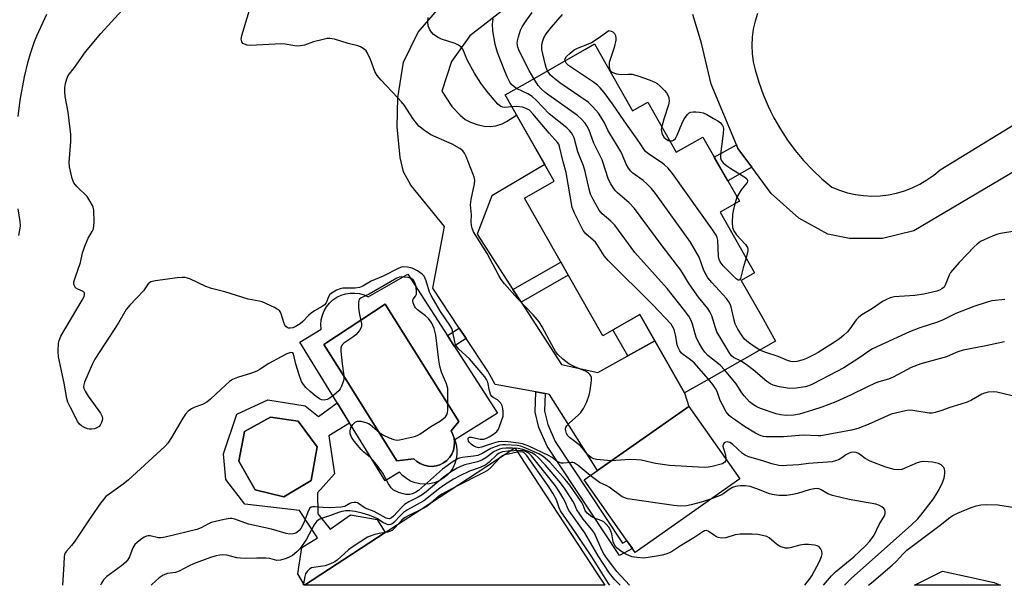
# Model space of a CAD drawing. Units: inches. Extents: x 1243762 to 1249762, y 485456 to 489457.
# Drawn here: x 1244703 to 1244993, y 485457 to 485623 of the extents above; entities that cross this region are included whole.
import ezdxf

# ---------------------------------------------------------------- set-up
doc = ezdxf.new("R2010")
doc.units = ezdxf.units.IN
doc.header["$MEASUREMENT"] = 0
for name, color, linetype in [('BLDG-Footprint', 5, 'Continuous'), ('CULTRL-Pad', 6, 'Continuous'), ('CULTRL-Swimming Pool in Ground', 4, 'Continuous'), ('TRANS-Driveway', 251, 'Continuous'), ('TRANS-Non Street Sidewalk', 7, 'Continuous'), ('TRANS-Road', 130, 'Continuous'), ('Undefined', 1, 'Continuous')]:
    doc.layers.add(name, color=color, linetype=linetype)

msp = doc.modelspace()

# ---------------------------------------------------------------- linework, layer by layer
at = {"layer": 'BLDG-Footprint'}
for points, elevation in [([(1244872.39, 485615.79), (1244883.57, 485596.15), (1244888.03, 485598.7), (1244896.4, 485584.01), (1244904.18, 485588.44), (1244914.95, 485569.54), (1244909.29, 485566.32), (1244919.4, 485548.56), (1244915.45, 485546.31), (1244921.4, 485535.87), (1244925.6, 485528.47), (1244904.62, 485516.52), (1244898.79, 485513.2), (1244890.07, 485528.51), (1244885.67, 485536.24), (1244874.78, 485530.04), (1244851.78, 485570.43), (1244860.55, 485575.42), (1244846.09, 485600.82), (1244852.05, 485604.22), (1244869.49, 485614.14)], 318.72), ([(1244915.05, 485487.94), (1244884.28, 485466.33), (1244869.32, 485487.65), (1244900.09, 485509.25)], 311.2), ([(1244789.11, 485487.47), (1244781.08, 485482.7), (1244772.6, 485484.76), (1244767.79, 485493.12), (1244769.47, 485501.92), (1244777.13, 485506.12), (1244785.23, 485504.91), (1244790.84, 485497.4)], 307.83)]:
    msp.add_lwpolyline(points, close=True, dxfattribs=dict(at, elevation=elevation))
at = {"layer": 'CULTRL-Pad'}
msp.add_lwpolyline([(1244873.02, 485460.24), (1244875.36, 485456.67), (1244787.16, 485456.68), (1244810.86, 485472.18), (1244821.41, 485479.08), (1244848.92, 485497.08), (1244856.08, 485486.14)], close=True, dxfattribs=at)
for points in [[(1244817.45, 485548.11, 0), (1244843.89, 485507.22, 0), (1244831.28, 485499.39, 0), (1244831.71, 485498.03, 0), (1244831.93, 485496.62, 0), (1244831.94, 485495.2, 0), (1244831.73, 485493.79, 0), (1244831.31, 485492.42, 0), (1244830.7, 485491.14, 0), (1244829.9, 485489.96, 0), (1244828.93, 485488.91, 0), (1244827.82, 485488.02, 0), (1244826.58, 485487.31, 0), (1244825.26, 485486.78, 0), (1244823.87, 485486.47, 0), (1244822.45, 485486.36, 0), (1244821.03, 485486.47, 0), (1244819.64, 485486.79, 0), (1244818.31, 485487.31, 0), (1244817.08, 485488.02, 0), (1244815.97, 485488.92, 0), (1244815, 485489.96, 0), (1244810.84, 485487.35, 0), (1244785.74, 485528.16, 0), (1244791.99, 485531.95, 0), (1244791.91, 485533.33, 0), (1244792.04, 485534.71, 0), (1244792.37, 485536.06, 0), (1244792.89, 485537.34, 0), (1244793.59, 485538.53, 0), (1244794.45, 485539.61, 0), (1244795.47, 485540.54, 0), (1244796.61, 485541.32, 0), (1244797.85, 485541.93, 0), (1244799.17, 485542.34, 0), (1244800.54, 485542.56, 0), (1244801.92, 485542.58, 0), (1244803.29, 485542.4, 0), (1244804.62, 485542.01, 0), (1244805.88, 485541.44, 0)], [(1244829.76, 485494.24, 0), (1244830.41, 485495.24, 0), (1244830.88, 485496.34, 0), (1244831.15, 485497.5, 0), (1244831.21, 485498.69, 0), (1244831.07, 485499.88, 0), (1244830.72, 485501.02, 0), (1244830.18, 485502.08, 0), (1244832.51, 485504.77, 0), (1244810.84, 485539.3, 0), (1244804.02, 485534.8, 0), (1244792.84, 485527.42, 0), (1244797.36, 485520.22, 0), (1244814.27, 485493.27, 0), (1244819.28, 485493.88, 0), (1244820.16, 485493.07, 0), (1244821.16, 485492.42, 0), (1244822.26, 485491.95, 0), (1244823.42, 485491.68, 0), (1244824.61, 485491.62, 0), (1244825.79, 485491.77, 0), (1244826.93, 485492.11, 0), (1244828, 485492.65, 0), (1244828.95, 485493.37, 0)]]:
    msp.add_polyline3d(points, close=True, dxfattribs=at)
at = {"layer": 'CULTRL-Swimming Pool in Ground'}
msp.add_lwpolyline([(1244829.76, 485494.24), (1244828.95, 485493.37), (1244828, 485492.65), (1244826.93, 485492.11), (1244825.79, 485491.77), (1244824.61, 485491.62), (1244823.42, 485491.68), (1244822.26, 485491.95), (1244821.16, 485492.42), (1244820.16, 485493.07), (1244819.28, 485493.88), (1244814.27, 485493.27), (1244797.36, 485520.22), (1244792.84, 485527.42), (1244804.02, 485534.8), (1244810.84, 485539.3), (1244832.51, 485504.77), (1244830.18, 485502.08), (1244830.72, 485501.02), (1244831.07, 485499.88), (1244831.21, 485498.69), (1244831.15, 485497.5), (1244830.88, 485496.34), (1244830.41, 485495.24)], close=True, dxfattribs=at)
at = {"layer": 'TRANS-Driveway'}
for points in [[(1244847.07, 485627.01), (1244835.72, 485618.2), (1244830.37, 485610.64), (1244827.49, 485601.9), (1244830.44, 485597.43), (1244832.92, 485594.83), (1244834.34, 485593.63), (1244835.9, 485592.8), (1244837.9, 485592.09), (1244839.96, 485591.62), (1244841.73, 485591.49), (1244843.33, 485591.77), (1244845.22, 485592.33), (1244846.52, 485592.97), (1244849.48, 485594.86), (1244854.04, 485586.85), (1244857.72, 485580.39), (1244842.16, 485571.18), (1244837.87, 485559.86), (1244848.4, 485543.59), (1244850.78, 485539.91), (1244862.65, 485521.58), (1244873.3, 485519.19), (1244882.12, 485524.09), (1244890.07, 485528.51), (1244898.79, 485513.2), (1244900.09, 485509.25), (1244873.22, 485490.39), (1244859.11, 485512.79), (1244857.83, 485513.03), (1244855.11, 485513.53), (1244843.19, 485515.71), (1244840.98, 485519.6), (1244834.62, 485529.24), (1244832.61, 485532.28), (1244824.88, 485544), (1244828.31, 485562.12), (1244818.35, 485574.26), (1244816.18, 485578.23), (1244815.28, 485582.39), (1244814.37, 485591.43), (1244814.56, 485599.95), (1244816.18, 485610.44), (1244820.52, 485619.29), (1244828.12, 485627.97)], [(1245010.07, 485586.83), (1244966.17, 485560.83), (1244957.04, 485558.63), (1244947.27, 485558.63), (1244940.97, 485559.89), (1244932.46, 485564.61), (1244924.27, 485571.85), (1244918.58, 485579.56), (1244914.5, 485585.08), (1244914.06, 485586.15), (1244906.63, 485603.97), (1244903.78, 485615.99), (1244901.26, 485624.49)], [(1244920.3, 485624.78), (1244919.54, 485622.5), (1244919, 485620.15), (1244918.67, 485617.77), (1244918.56, 485615.36), (1244918.67, 485612.95), (1244919, 485610.57), (1244919.55, 485608.22), (1244920.63, 485604.57), (1244921.92, 485600.98), (1244923.41, 485597.47), (1244924.1, 485596.08), (1244925.11, 485594.06), (1244927, 485590.75), (1244929.08, 485587.56), (1244931.35, 485584.49), (1244931.81, 485583.94), (1244933.79, 485581.56), (1244936.4, 485578.78), (1244939.16, 485576.16), (1244942.08, 485573.7), (1244944.34, 485572.79), (1244946.67, 485572.07), (1244949.05, 485571.54), (1244951.47, 485571.22), (1244953.91, 485571.1), (1244956.34, 485571.19), (1244958.77, 485571.47), (1244961.16, 485571.96), (1244963.5, 485572.65), (1244965.77, 485573.53), (1244967.97, 485574.6), (1244970.06, 485575.85), (1244972.05, 485577.26), (1244973.91, 485578.84), (1244998.75, 485594)]]:
    msp.add_lwpolyline(points, dxfattribs=at)
at = {"layer": 'TRANS-Non Street Sidewalk'}
for points in [[(1244918.58, 485579.56), (1244911.52, 485575.57), (1244907.54, 485582.54), (1244914.06, 485586.15), (1244914.5, 485585.08)], [(1244850.78, 485539.91), (1244848.4, 485543.59), (1244862.48, 485551.64), (1244864.65, 485547.83)], [(1244890.07, 485528.51), (1244882.12, 485524.09), (1244877.77, 485531.74), (1244885.67, 485536.24)], [(1244834.62, 485529.24), (1244831.1, 485527), (1244829.12, 485530.07), (1244832.61, 485532.28)], [(1244857.83, 485513.03), (1244857.67, 485507.83), (1244858.6, 485503.92), (1244860.82, 485498.91), (1244880.61, 485469.02), (1244881.9, 485469.71), (1244883.49, 485467.46), (1244879.71, 485465.42), (1244858.4, 485497.59), (1244855.99, 485503.04), (1244854.93, 485507.55), (1244855.11, 485513.53)]]:
    msp.add_lwpolyline(points, close=True, dxfattribs=at)
for points in [[(1244787.28, 485509.46, 0), (1244791.26, 485506.31, 0), (1244796.74, 485510.28, 0), (1244800.37, 485504.37, 0), (1244794.28, 485500.62, 0), (1244795.91, 485489.41, 0), (1244790.95, 485483.81, 0), (1244790.99, 485477.71, 0), (1244794.62, 485473.13, 0), (1244800.67, 485477.39, 0), (1244808.43, 485476.01, 0), (1244810.86, 485472.18, 0), (1244787.16, 485456.68, 0), (1244785.17, 485460.01, 0), (1244786.31, 485467.77, 0), (1244790.93, 485470.62, 0), (1244785.67, 485478.66, 0), (1244769.62, 485480.56, 0), (1244764, 485487.79, 0), (1244763.27, 485495.26, 0), (1244767.21, 485506.95, 0), (1244776.32, 485511.22, 0)], [(1244772.6, 485484.76, 0), (1244781.08, 485482.7, 0), (1244789.11, 485487.47, 0), (1244790.84, 485497.4, 0), (1244785.23, 485504.91, 0), (1244777.13, 485506.12, 0), (1244769.47, 485501.92, 0), (1244767.79, 485493.12, 0)]]:
    msp.add_polyline3d(points, close=True, dxfattribs=at)
at = {"layer": 'TRANS-Road'}
msp.add_lwpolyline([(1244989.83, 485457.53), (1244991.69, 485456.66), (1244966.4, 485456.66), (1244974.63, 485460.77), (1244981.36, 485459.34)], close=True, dxfattribs=at)
at = {"layer": 'Undefined'}
msp.add_line((1244914.24, 485570.77, 322), (1244913.58, 485568.76, 322), dxfattribs=at)
for points, elevation in [([(1244877.26, 485493.23), (1244872.97, 485493.68), (1244872.13, 485493.87), (1244871.42, 485494.19), (1244870.42, 485495.03), (1244868.23, 485497.65), (1244865.03, 485500.09), (1244864.53, 485500.64), (1244864.14, 485501.33), (1244863.89, 485502.06), (1244863.85, 485502.54), (1244863.96, 485503.06), (1244864.21, 485503.54), (1244864.96, 485504.38), (1244867.58, 485506.66), (1244868.37, 485507.48), (1244869.12, 485508.64), (1244870.1, 485510.62), (1244870.77, 485512.51), (1244871.12, 485513.9), (1244871.45, 485516.86), (1244871.43, 485517.71), (1244871.3, 485518.22), (1244871.02, 485518.63), (1244870.64, 485519), (1244869.73, 485519.61), (1244866.57, 485520.86), (1244864.83, 485521.73), (1244863.02, 485523.13), (1244861.57, 485524.51), (1244860.92, 485525.42), (1244859.77, 485527.38), (1244856.99, 485532.69), (1244856.08, 485534.16), (1244854.36, 485536.2), (1244849.7, 485540.98), (1244845.91, 485545.31), (1244844.97, 485546.53), (1244844.23, 485547.74), (1244840.78, 485554.17), (1244836.83, 485560.57), (1244836.36, 485561.6), (1244836.19, 485562.45), (1244836.14, 485563.62), (1244836.22, 485565.56), (1244835.88, 485568.5), (1244836.1, 485570.07), (1244837.12, 485574.64), (1244837.19, 485575.77), (1244837.02, 485576.6), (1244836.73, 485577.43), (1244834.63, 485582.67), (1244834.15, 485583.73), (1244833.68, 485584.43), (1244832.81, 485585.1), (1244830.5, 485586.3), (1244824.3, 485589.06), (1244822.35, 485590.36), (1244820.76, 485591.64), (1244820.02, 485592.49), (1244819, 485593.87), (1244816.53, 485597.66), (1244815.67, 485598.8), (1244814.5, 485600.1), (1244809.61, 485605.2), (1244808.47, 485606.49), (1244807.77, 485607.72), (1244806.47, 485611.24), (1244805.51, 485613.28), (1244805.21, 485613.73), (1244804.67, 485614.28), (1244803.6, 485614.99), (1244802.78, 485615.28), (1244799.94, 485615.91), (1244795.95, 485617.17), (1244794.58, 485617.4), (1244793.76, 485617.37), (1244792.6, 485617.15), (1244789.72, 485616.38), (1244787.13, 485615.47), (1244785.97, 485615.25), (1244785.1, 485615.17), (1244784.25, 485615.22), (1244781.48, 485615.71), (1244780.34, 485615.8), (1244771.11, 485615.34), (1244770.25, 485615.45), (1244769.44, 485615.69), (1244769, 485615.95), (1244768.66, 485616.42), (1244768.53, 485617.23), (1244768.71, 485618.27), (1244771.86, 485628.68)], 312), ([(1244871.12, 485488.91), (1244867.53, 485491.89), (1244866.39, 485492.63), (1244865.96, 485492.76), (1244865.45, 485492.8), (1244863.28, 485492.58), (1244862.53, 485492.61), (1244862.07, 485492.72), (1244861.41, 485493.06), (1244859.9, 485494.22), (1244858.88, 485494.79), (1244853.03, 485497.52), (1244851.16, 485498.26), (1244850, 485498.48), (1244847.02, 485498.84), (1244844.94, 485498.94), (1244844.09, 485498.8), (1244842.69, 485498.41), (1244839.13, 485497.23), (1244838.3, 485497.12), (1244837.57, 485497.26), (1244836.87, 485497.58), (1244836.2, 485498.08), (1244835.62, 485498.66), (1244835.34, 485499.07), (1244835.2, 485499.62), (1244835.27, 485499.92), (1244835.56, 485500.2), (1244836.21, 485500.25), (1244838.73, 485499.61), (1244839.82, 485499.64), (1244840.63, 485499.89), (1244841.43, 485500.31), (1244842.7, 485501.11), (1244843.61, 485501.84), (1244844.12, 485502.53), (1244844.48, 485503.31), (1244845.47, 485506.38), (1244845.56, 485506.94), (1244845.56, 485507.79), (1244845.46, 485508.63), (1244845.25, 485509.45), (1244844.86, 485510.19), (1244844.28, 485510.83), (1244843.82, 485511.16), (1244842.56, 485511.86), (1244842.17, 485512.19), (1244841.89, 485512.6), (1244841.45, 485513.81), (1244841.01, 485516.42), (1244840.65, 485517.19), (1244840.14, 485517.91), (1244835.64, 485523.21), (1244832.53, 485526.09), (1244831.8, 485526.95), (1244831.54, 485527.44), (1244831.28, 485528.24), (1244830.75, 485531.11), (1244830.39, 485532.19), (1244829.82, 485533.16), (1244827.1, 485537.13), (1244824.34, 485541.82), (1244823.88, 485542.81), (1244822.86, 485546.2), (1244822.29, 485547.53), (1244821.74, 485548.14), (1244820.29, 485549.07), (1244818.73, 485549.84), (1244817.39, 485550.22), (1244816.1, 485550.25), (1244815.59, 485550.17), (1244814.8, 485549.89), (1244810.28, 485547.58), (1244806.75, 485546.07), (1244804.23, 485544.64), (1244803.28, 485544.22), (1244802.01, 485544.02), (1244798.38, 485544.03), (1244797.57, 485543.86), (1244796.5, 485543.4), (1244795.23, 485542.66), (1244794.59, 485542.11), (1244794.13, 485541.42), (1244793.46, 485539.71), (1244792.96, 485539.14), (1244792.28, 485538.65), (1244790.03, 485537.34), (1244789.07, 485536.7), (1244788.28, 485535.97), (1244786.67, 485534.17), (1244785.8, 485533.5), (1244784.38, 485532.67), (1244783.65, 485532.38), (1244782.93, 485532.22), (1244782.42, 485532.25), (1244781.98, 485532.44), (1244781.62, 485532.75), (1244781.33, 485533.15), (1244781.01, 485533.94), (1244780.31, 485536.49), (1244780.08, 485536.99), (1244779.76, 485537.41), (1244779.09, 485537.88), (1244778.34, 485538.28), (1244774.64, 485539.95), (1244773.79, 485540.18), (1244770.56, 485540.78), (1244763.75, 485542.95), (1244759.77, 485543.87), (1244758.16, 485544.53), (1244753.38, 485546.72), (1244752.03, 485547.15), (1244751.18, 485547.18), (1244749.74, 485547.04), (1244743.35, 485546.2), (1244741.99, 485545.87), (1244741.55, 485545.61), (1244741.2, 485545.26), (1244739.77, 485543.22), (1244735.77, 485539.04), (1244734.69, 485537.69), (1244732.48, 485533.85), (1244725.47, 485523.16), (1244724.7, 485521.57), (1244722.46, 485516.39), (1244722.23, 485515.57), (1244722.2, 485515.02), (1244722.29, 485514.49), (1244722.61, 485513.71), (1244723.57, 485512.24), (1244727.15, 485507.22), (1244727.67, 485506.27), (1244727.77, 485505.6), (1244727.68, 485505.06), (1244727.5, 485504.53), (1244727.1, 485503.78), (1244726.74, 485503.35), (1244726.1, 485502.94), (1244725.36, 485502.66), (1244724.58, 485502.52), (1244723.85, 485502.57), (1244723.34, 485502.69), (1244722.31, 485503.1), (1244721.6, 485503.51), (1244720.98, 485504.05), (1244720.5, 485504.75), (1244718.31, 485508.88), (1244717.56, 485510.45), (1244717.25, 485511.54), (1244716.48, 485516.05), (1244714.81, 485523.78), (1244714.7, 485525.53), (1244714.8, 485527.85), (1244715, 485528.64), (1244715.54, 485529.85), (1244721.79, 485540.53), (1244722.33, 485541.55), (1244722.5, 485542.04), (1244722.47, 485542.64), (1244722.11, 485543.03), (1244720.46, 485543.67), (1244719.86, 485544.08), (1244719.59, 485544.46), (1244719.4, 485544.89), (1244719.31, 485545.36), (1244719.35, 485545.91), (1244719.67, 485547.04), (1244721.27, 485551.54), (1244721.9, 485554.39), (1244722.73, 485556.86), (1244723.52, 485558.73), (1244724.73, 485560.7), (1244725.08, 485561.47), (1244725.23, 485562.3), (1244725.26, 485563.46), (1244725.17, 485566.96), (1244725.02, 485567.8), (1244724.83, 485568.31), (1244724.17, 485569.53), (1244723.22, 485570.91), (1244720.25, 485573.86), (1244719.36, 485574.99), (1244718.84, 485576.29), (1244718.06, 485579.64), (1244717.95, 485580.99), (1244718.41, 485587.16), (1244718.45, 485589.16), (1244717.69, 485595.75), (1244716.8, 485600.4), (1244716.67, 485601.84), (1244716.7, 485602.97), (1244716.86, 485604.13), (1244717.22, 485605.58), (1244717.63, 485606.56), (1244719.49, 485608.9), (1244722.75, 485613.44), (1244727.22, 485618.88), (1244733.53, 485625.71)], 310), ([(1244848.09, 485597.3), (1244845.94, 485597.1), (1244845.45, 485597.18), (1244844.79, 485597.45), (1244843.96, 485598.14), (1244840.71, 485601.9), (1244838.96, 485604.29), (1244837.13, 485607.26), (1244835.04, 485610.98), (1244833.64, 485614.24), (1244833.08, 485614.97), (1244832.42, 485615.42), (1244831.4, 485615.9), (1244827.4, 485617.22), (1244826.39, 485617.68), (1244825.05, 485618.62), (1244824.47, 485619.25), (1244823.99, 485619.95), (1244823.73, 485620.44), (1244823.5, 485621.16), (1244823.37, 485622.44), (1244823.45, 485623.56)], 314), ([(1244849.46, 485602.74), (1244848.74, 485603.21), (1244848, 485603.9), (1244847.51, 485604.58), (1244846.83, 485605.91), (1244845.98, 485607.82), (1244843.89, 485613.27), (1244843.43, 485614.64), (1244843.16, 485615.74), (1244842.46, 485619.63), (1244842.33, 485621.64), (1244842.6, 485623.21)], 316), ([(1244854.51, 485605.61), (1244853.19, 485607.98), (1244850.56, 485613), (1244850.07, 485614.04), (1244849.79, 485614.83), (1244849.64, 485615.91), (1244849.71, 485616.75), (1244849.99, 485617.87), (1244850.62, 485619.82), (1244851.12, 485620.88), (1244852.42, 485622.87), (1244854.08, 485625.08)], 318), ([(1244858.57, 485607.93), (1244858.16, 485608.86), (1244857.83, 485609.93), (1244856.87, 485614.19), (1244856.83, 485614.75), (1244856.9, 485615.61), (1244857.16, 485616.75), (1244857.45, 485617.56), (1244858.18, 485618.74), (1244859.72, 485620.74), (1244862.93, 485624.44)], 320), ([(1244863.7, 485610.85), (1244863.67, 485611.25), (1244863.73, 485611.47), (1244864.15, 485612.12), (1244865.18, 485613.14), (1244866.34, 485614.05), (1244867.39, 485614.58), (1244870.39, 485615.76), (1244871.44, 485616.26), (1244873.44, 485617.52), (1244876.61, 485619.71), (1244877.22, 485619.57), (1244877.74, 485619.32), (1244878.2, 485618.85), (1244878.51, 485618.28), (1244878.67, 485617.45), (1244878.67, 485616.91), (1244878.15, 485614.76), (1244876.69, 485610.38), (1244876.62, 485609.82), (1244876.65, 485608.97), (1244876.93, 485607.96), (1244877.46, 485607.46), (1244878.78, 485607), (1244880.22, 485606.78), (1244882.36, 485606.96), (1244883.44, 485606.88), (1244885.06, 485606.41), (1244888.67, 485605.15), (1244890.05, 485604.59), (1244890.79, 485604.17), (1244891.68, 485603.41), (1244892.92, 485602.14), (1244893.49, 485601.47), (1244893.95, 485600.76), (1244894.19, 485600.03), (1244894.28, 485599.01), (1244894.06, 485597.88), (1244892.71, 485593.69), (1244892.11, 485591.53)], 322), ([(1244916.9, 485552.95), (1244916.03, 485549.97), (1244915.26, 485546.89), (1244914.93, 485546.4), (1244914.57, 485546.4), (1244913.98, 485546.79), (1244912.92, 485547.8), (1244910.16, 485550.58), (1244909.25, 485551.71), (1244908.96, 485552.42), (1244908.81, 485553.28), (1244908.56, 485558.08), (1244908.39, 485558.86), (1244908.08, 485559.59), (1244907.12, 485561.09), (1244895.33, 485577.67), (1244893.99, 485579.25), (1244892.96, 485580.29), (1244892.02, 485580.99), (1244888.31, 485583.37), (1244887.27, 485584.32), (1244885.61, 485586.84), (1244881.06, 485593.16), (1244877.69, 485598.21), (1244875.19, 485601.51), (1244874.06, 485602.87), (1244873.22, 485603.65), (1244872.08, 485604.54), (1244864.75, 485609.47), (1244864.13, 485610.04), (1244863.7, 485610.85)], 322), ([(1244920.95, 485525.82), (1244919.24, 485526.84), (1244917.58, 485527.99), (1244916.41, 485529.06), (1244915.72, 485529.95), (1244914.5, 485531.94), (1244913.72, 485533.5), (1244913.4, 485534.59), (1244912.56, 485538.53), (1244912.28, 485539.31), (1244911.88, 485540.02), (1244911.16, 485540.93), (1244906.83, 485545.67), (1244905.71, 485547.01), (1244905.13, 485547.97), (1244904.51, 485549.24), (1244903.11, 485553.16), (1244900.61, 485557.53), (1244890.32, 485571.81), (1244889.09, 485573.33), (1244887.74, 485574.7), (1244886.67, 485575.62), (1244883.63, 485577.86), (1244883.02, 485578.44), (1244882.36, 485579.31), (1244881.67, 485580.49), (1244880.6, 485583.12), (1244880.09, 485584.15), (1244876.82, 485589.48), (1244876.28, 485590.49), (1244875.23, 485592.79), (1244873.58, 485595.44), (1244871.89, 485597.34), (1244870.45, 485598.71), (1244862.16, 485604.4), (1244860.18, 485605.9), (1244859.4, 485606.67), (1244858.57, 485607.93)], 320), ([(1244915.31, 485522.61), (1244913.21, 485523.61), (1244912.66, 485524.08), (1244912.13, 485524.78), (1244908.32, 485531.22), (1244907.9, 485532.3), (1244906.83, 485535.86), (1244906.3, 485537.1), (1244905.66, 485538.05), (1244902.92, 485541.41), (1244901.72, 485543.02), (1244899.99, 485545.62), (1244898.55, 485548.05), (1244897.69, 485549.27), (1244892.27, 485556.41), (1244884.12, 485567.46), (1244882.55, 485569.12), (1244879.09, 485572.04), (1244878.51, 485572.67), (1244877.99, 485573.39), (1244877.2, 485574.65), (1244876.5, 485575.96), (1244874.62, 485581.76), (1244872.18, 485586.6), (1244870.76, 485590.48), (1244870.11, 485591.75), (1244869.65, 485592.47), (1244868.48, 485593.79), (1244867.39, 485594.78), (1244858.92, 485600.74), (1244857.76, 485601.64), (1244856.69, 485602.63), (1244855.83, 485603.6), (1244854.51, 485605.61)], 318), ([(1244910.63, 485519.95), (1244909.28, 485521.35), (1244905.7, 485524.21), (1244904.77, 485525.24), (1244904.11, 485526.14), (1244903.1, 485527.84), (1244902.35, 485529.35), (1244901.93, 485530.59), (1244901.17, 485533.42), (1244900.78, 485534.52), (1244900.05, 485535.75), (1244898.54, 485537.86), (1244893.69, 485543.87), (1244884.21, 485554.53), (1244878.37, 485562.52), (1244877.17, 485563.72), (1244874.63, 485565.91), (1244873.73, 485566.98), (1244871.97, 485570.08), (1244871.2, 485571.69), (1244870.79, 485573.09), (1244869.63, 485578.28), (1244869.17, 485579.99), (1244867.5, 485584.12), (1244866.37, 485588.2), (1244866.02, 485588.99), (1244865.56, 485589.71), (1244865.01, 485590.34), (1244864.18, 485591.11), (1244859.02, 485595.3), (1244855.3, 485599.15), (1244854, 485600.34), (1244852.75, 485601.12), (1244849.46, 485602.74)], 316), ([(1244905.82, 485517.21), (1244901.63, 485522.07), (1244900.61, 485522.95), (1244898.37, 485524.54), (1244897.97, 485524.91), (1244897.45, 485525.56), (1244896.9, 485526.53), (1244896.61, 485527.31), (1244896.22, 485529.84), (1244895.75, 485531.84), (1244895.32, 485532.74), (1244894.85, 485533.39), (1244889.46, 485539.08), (1244876.33, 485552.17), (1244875.22, 485553.54), (1244873.26, 485556.67), (1244872.61, 485557.57), (1244872, 485558.16), (1244869.82, 485559.98), (1244869.04, 485560.95), (1244866.48, 485566.03), (1244865.82, 485567.69), (1244864.06, 485578.02), (1244863.1, 485581.1), (1244862.11, 485585.65), (1244861.84, 485586.34), (1244861.53, 485586.82), (1244859.04, 485589.58), (1244854.28, 485595.25), (1244853.26, 485596.3), (1244852.28, 485596.86), (1244851.21, 485597.17), (1244849.51, 485597.38), (1244848.09, 485597.3)], 314), ([(1244894.51, 485587.32), (1244895.16, 485587.33), (1244895.6, 485587.47), (1244896.15, 485587.96), (1244896.67, 485588.96), (1244898.01, 485592.29), (1244898.76, 485593.78), (1244899.65, 485595.09), (1244900.19, 485595.55), (1244900.63, 485595.75), (1244901.4, 485595.89), (1244902.18, 485595.89), (1244903.25, 485595.76), (1244904.33, 485595.51), (1244905.36, 485595.05), (1244907.37, 485593.93), (1244908.6, 485593.21), (1244909.41, 485592.63), (1244910.02, 485591.86), (1244910.2, 485591.41), (1244910.28, 485590.88), (1244910.19, 485589.45), (1244909.4, 485583.44), (1244909.38, 485582.36), (1244909.56, 485581.63), (1244910.21, 485580.83), (1244911.28, 485579.95), (1244912.46, 485579.14), (1244916.5, 485576.66), (1244917.1, 485576.16), (1244917.33, 485575.78), (1244917.33, 485575.47), (1244917.19, 485575.09), (1244915.44, 485572.9), (1244914.24, 485570.77)], 322), ([(1244892.11, 485591.53), (1244891.98, 485590.69), (1244892.01, 485590.15), (1244892.13, 485589.62), (1244892.45, 485588.87), (1244892.75, 485588.43), (1244893.32, 485587.87), (1244893.98, 485587.46), (1244894.51, 485587.32)], 322), ([(1244913.58, 485568.76), (1244913.08, 485566.78), (1244912.93, 485565.62), (1244912.81, 485563.29), (1244912.93, 485561.87), (1244913.34, 485560.85), (1244914.1, 485559.66), (1244916.7, 485556.88), (1244917.31, 485555.99), (1244917.44, 485555.51), (1244917.41, 485554.98), (1244916.9, 485552.95)], 322), ([(1244995.92, 485560.74), (1244991.73, 485560.1), (1244990.91, 485559.88), (1244989.54, 485559.36), (1244986.84, 485558.21), (1244985.8, 485557.68), (1244984.81, 485556.95), (1244983.94, 485556.13), (1244979.58, 485551.58), (1244977.54, 485549.26), (1244977.04, 485548.6), (1244976.62, 485547.86), (1244975.46, 485544.85), (1244975.1, 485544.35), (1244974.49, 485543.84), (1244973.79, 485543.42), (1244973.01, 485543.12), (1244969.13, 485542.22), (1244966.51, 485541.85), (1244960.39, 485541.45), (1244959.3, 485541.17), (1244958.02, 485540.6), (1244957.05, 485540.05), (1244954.05, 485538.04), (1244950.89, 485536.14), (1244950.03, 485535.53), (1244949.29, 485534.72), (1244947.42, 485532.04), (1244946.7, 485531.17), (1244945.69, 485530.18), (1244944.32, 485529.1), (1244942.87, 485528.09), (1244938.06, 485525.06), (1244937.04, 485524.49), (1244934.69, 485523.36), (1244933.64, 485522.97), (1244931.79, 485522.47), (1244930.77, 485522.36), (1244930.04, 485522.42), (1244929.04, 485522.7), (1244926.35, 485523.89), (1244922.74, 485525.08), (1244920.95, 485525.82)], 320), ([(1244992.99, 485540.63), (1244989.19, 485540.28), (1244987.76, 485539.9), (1244983.81, 485538.62), (1244978.57, 485536.55), (1244974.79, 485534.71), (1244973.2, 485534.04), (1244968.02, 485532.36), (1244964.97, 485531.22), (1244954.02, 485526.16), (1244952.96, 485525.51), (1244950.37, 485523.59), (1244945.61, 485520.59), (1244943.6, 485519.48), (1244936.41, 485515.78), (1244935.33, 485515.28), (1244934.31, 485514.96), (1244931.63, 485514.57), (1244929.65, 485514.53), (1244926.7, 485514.97), (1244924.84, 485515.49), (1244923.87, 485515.97), (1244922.97, 485516.58), (1244919, 485520.01), (1244916.9, 485521.58), (1244915.31, 485522.61)], 318), ([(1244992.88, 485528.23), (1244987.35, 485527.02), (1244980.7, 485525.8), (1244979.16, 485525.34), (1244976.86, 485524.27), (1244975.78, 485523.87), (1244968.3, 485521.81), (1244965.44, 485520.67), (1244960.1, 485517.8), (1244958.77, 485517.29), (1244955.9, 485516.44), (1244954.62, 485515.97), (1244952.58, 485515.04), (1244947.61, 485512.54), (1244943.27, 485510.62), (1244939.17, 485509.02), (1244936.48, 485508.12), (1244932.63, 485506.98), (1244930.94, 485506.65), (1244928.7, 485506.56), (1244927.05, 485506.74), (1244925.72, 485507.02), (1244921.11, 485508.66), (1244920.06, 485509.14), (1244919.05, 485509.74), (1244917.9, 485510.63), (1244916.34, 485512.34), (1244915.65, 485513.25), (1244913.99, 485515.84), (1244910.63, 485519.95)], 316), ([(1244997.13, 485511.83), (1244990.63, 485513.45), (1244989.5, 485513.53), (1244988.1, 485513.39), (1244987, 485513.16), (1244986.19, 485512.84), (1244983.16, 485511.08), (1244981.87, 485510.51), (1244979.99, 485509.86), (1244976.75, 485508.94), (1244974.47, 485508.06), (1244972.48, 485507.42), (1244971.62, 485507.24), (1244970.76, 485507.23), (1244965.9, 485508.08), (1244964.84, 485508.13), (1244963.72, 485507.98), (1244959.56, 485506.93), (1244952.77, 485503.9), (1244949.79, 485502.78), (1244947.89, 485502.27), (1244938.93, 485500.64), (1244938.05, 485500.61), (1244933.64, 485500.76), (1244927.95, 485500.33), (1244922.86, 485500.3), (1244922.06, 485500.39), (1244921.34, 485500.58), (1244920.64, 485500.85), (1244919.63, 485501.38), (1244916.47, 485503.36), (1244913.8, 485505.16), (1244912.62, 485506.03), (1244911.98, 485506.6), (1244911.07, 485507.7), (1244909.94, 485509.7), (1244909.32, 485511), (1244908.4, 485513.59), (1244907.97, 485514.49), (1244907.13, 485515.65), (1244905.82, 485517.21)], 314), ([(1244945.84, 485456.66), (1244947.93, 485458.74), (1244965.43, 485474.38), (1244967.36, 485476.21), (1244968.3, 485477.24), (1244971.96, 485482.11), (1244973.12, 485483.81), (1244973.69, 485484.81), (1244974.64, 485486.87), (1244975.12, 485488.19), (1244975.31, 485489.54), (1244975.31, 485490.34), (1244975.22, 485490.84), (1244975.01, 485491.3), (1244974.66, 485491.71), (1244974.21, 485492.05), (1244973.44, 485492.44), (1244971.74, 485492.86), (1244969.13, 485493.06), (1244968.28, 485493), (1244967.19, 485492.69), (1244962.69, 485490.75), (1244961.69, 485490.6), (1244960.42, 485490.73), (1244958, 485491.34), (1244953.43, 485493.12), (1244951.91, 485493.89), (1244950.65, 485494.96), (1244949.97, 485495.43), (1244949.23, 485495.69), (1244948.44, 485495.77), (1244947.66, 485495.69), (1244947.17, 485495.52), (1244946.24, 485494.99), (1244945.01, 485494.11), (1244944.27, 485493.68), (1244943.23, 485493.21), (1244942.24, 485492.95), (1244935.22, 485492.49), (1244932.37, 485492.12), (1244928.86, 485491.83), (1244927.4, 485491.78), (1244926.57, 485491.85), (1244924.46, 485492.32), (1244922.09, 485493.14), (1244917.74, 485494.41), (1244916.73, 485494.78), (1244915.86, 485495.39), (1244912.88, 485498.13), (1244912.18, 485498.6), (1244911.48, 485498.81), (1244910.84, 485498.74), (1244910.5, 485498.53), (1244910.19, 485498.01), (1244910.11, 485497.59), (1244910.23, 485496.86), (1244910.88, 485495.03), (1244910.99, 485493.72)], 312), ([(1244910.99, 485493.72), (1244910.87, 485493.19), (1244910.69, 485492.9), (1244910.38, 485492.63), (1244909.93, 485492.4), (1244906.93, 485491.61), (1244905.78, 485491.39), (1244904.6, 485491.31), (1244894.39, 485491.85), (1244890.25, 485492.46), (1244886.06, 485493.4), (1244884.68, 485493.59), (1244882.73, 485493.62), (1244877.26, 485493.23)], 312), ([(1244906.75, 485482.11), (1244904.09, 485481.22), (1244900.81, 485480.31), (1244899.39, 485480.06), (1244897.62, 485479.96), (1244895.64, 485480.09), (1244882.09, 485482.11), (1244881.24, 485482.33), (1244880.46, 485482.69), (1244876.71, 485485.47), (1244875.97, 485485.92), (1244873.79, 485486.9), (1244871.12, 485488.91)], 310), ([(1244939.65, 485456.66), (1244941.97, 485459.44), (1244943.22, 485460.62), (1244948.56, 485465.02), (1244952.12, 485468.38), (1244953.27, 485469.61), (1244954.59, 485471.37), (1244956.01, 485474.53), (1244957.64, 485477.08), (1244957.83, 485477.79), (1244957.81, 485478.31), (1244957.67, 485478.81), (1244957.42, 485479.25), (1244956.83, 485479.73), (1244956.11, 485480.09), (1244955.06, 485480.48), (1244947.17, 485481.87), (1244942.32, 485483.05), (1244940.96, 485483.54), (1244939.01, 485484.74), (1244938.54, 485484.95), (1244938.03, 485485.07), (1244936.89, 485485.03), (1244935.44, 485484.76), (1244932.04, 485483.66), (1244930.66, 485483.33), (1244928.75, 485483.08), (1244926.53, 485483.06), (1244925.14, 485483.22), (1244923.77, 485483.54), (1244920.04, 485485.03), (1244918.1, 485485.68), (1244916.64, 485485.9), (1244915.18, 485485.87), (1244913.77, 485485.66), (1244912.96, 485485.39), (1244911.95, 485484.79), (1244910.41, 485483.62), (1244909.79, 485483.25), (1244906.75, 485482.11)], 310), ([(1244952.9, 485456.66), (1244953.77, 485457.37), (1244959.82, 485462.56), (1244960.98, 485463.65), (1244963.13, 485466), (1244964.12, 485466.97), (1244974.36, 485474.67), (1244976.44, 485476.34), (1244977.53, 485477.1), (1244979.07, 485477.86), (1244983.02, 485479.55), (1244984.58, 485480.07), (1244985.93, 485480.34), (1244987.66, 485480.41), (1244990.86, 485480.35), (1244995.93, 485479.57), (1245000, 485479.14)], 314)]:
    msp.add_lwpolyline(points, dxfattribs=dict(at, elevation=elevation))
for points in [[(1244702.94, 485594.44, 308), (1244703.55, 485599.25, 308), (1244704.86, 485606.17, 308), (1244705.87, 485610.6, 308), (1244706.57, 485613.04, 308), (1244707.78, 485616.53, 308), (1244708.42, 485618.14, 308), (1244711.42, 485624.55, 308)], [(1244703.13, 485559.48, 308), (1244703.58, 485561.64, 308), (1244703.64, 485562.44, 308), (1244703.57, 485563.59, 308), (1244702.98, 485567.33, 308)], [(1244934.17, 485456.67, 308), (1244935.56, 485458.51, 308), (1244936.19, 485459.49, 308), (1244938.47, 485463.65, 308), (1244939.12, 485465.16, 308), (1244939.25, 485465.92, 308), (1244939.14, 485466.72, 308), (1244938.8, 485467.47, 308), (1244938.28, 485468.05, 308), (1244937.82, 485468.28, 308), (1244937.01, 485468.45, 308), (1244935.27, 485468.61, 308), (1244934.11, 485468.64, 308), (1244932.66, 485468.41, 308), (1244929.87, 485467.64, 308), (1244929.32, 485467.57, 308), (1244928.52, 485467.61, 308), (1244927.48, 485467.85, 308), (1244926.74, 485468.14, 308), (1244925.87, 485468.73, 308), (1244923.71, 485470.61, 308), (1244922.99, 485470.98, 308), (1244921.7, 485471.34, 308), (1244920.35, 485471.55, 308), (1244918.66, 485471.68, 308), (1244915.17, 485471.68, 308), (1244913.73, 485471.47, 308), (1244910.91, 485470.66, 308), (1244909.54, 485470.56, 308), (1244908.75, 485470.69, 308), (1244908.25, 485470.89, 308), (1244907.3, 485471.45, 308), (1244905.77, 485472.53, 308), (1244905.13, 485472.77, 308), (1244904.69, 485472.69, 308), (1244904.15, 485472.42, 308), (1244901.54, 485470.66, 308), (1244897.68, 485468.26, 308), (1244895.3, 485466.67, 308), (1244894.36, 485466.19, 308), (1244893.34, 485465.81, 308), (1244892.28, 485465.51, 308), (1244890.61, 485465.19, 308), (1244886.81, 485464.68, 308), (1244884.83, 485464.83, 308), (1244883.44, 485465.07, 308), (1244882.63, 485465.3, 308), (1244881.6, 485465.78, 308), (1244880.14, 485466.69, 308), (1244879.06, 485467.54, 308), (1244878.34, 485468.33, 308), (1244877.89, 485469.4, 308), (1244877.45, 485471.81, 308), (1244877.19, 485472.62, 308), (1244876.66, 485473.66, 308), (1244875.73, 485474.77, 308), (1244875.07, 485475.31, 308), (1244874.56, 485475.59, 308), (1244872.34, 485476.44, 308), (1244871.56, 485476.82, 308), (1244870.69, 485477.43, 308), (1244870.11, 485477.96, 308), (1244869.66, 485478.61, 308), (1244869.03, 485480.26, 308), (1244868.62, 485481.03, 308), (1244865.11, 485486.1, 308), (1244863.73, 485487.77, 308), (1244859.22, 485492.85, 308), (1244857.28, 485494.51, 308), (1244856.03, 485495.26, 308), (1244851.65, 485497.21, 308), (1244850.66, 485497.52, 308), (1244849.62, 485497.71, 308), (1244846.2, 485497.96, 308), (1244845.35, 485497.95, 308), (1244844.52, 485497.82, 308), (1244843.17, 485497.41, 308), (1244841.85, 485496.89, 308), (1244839.49, 485495.47, 308), (1244838.09, 485494.86, 308), (1244836.84, 485494.59, 308), (1244833.46, 485494.24, 308), (1244832.29, 485493.93, 308), (1244830.83, 485493.06, 308), (1244827.67, 485490.76, 308), (1244820.67, 485484.55, 308), (1244819.87, 485484.01, 308), (1244818.87, 485483.58, 308), (1244818.08, 485483.38, 308), (1244817.5, 485483.33, 308), (1244816.93, 485483.35, 308), (1244816.09, 485483.53, 308), (1244814.75, 485483.97, 308), (1244813.78, 485484.39, 308), (1244813.17, 485484.77, 308), (1244812.62, 485485.28, 308), (1244811.84, 485486.44, 308), (1244810.11, 485489.65, 308), (1244807.85, 485492.69, 308), (1244806.54, 485494.19, 308), (1244804.55, 485495.81, 308), (1244803.75, 485496.58, 308), (1244801.72, 485499.03, 308), (1244800.89, 485500.2, 308), (1244800.52, 485501.15, 308), (1244800.5, 485502.09, 308), (1244800.77, 485502.99, 308), (1244801.31, 485503.9, 308), (1244802.01, 485504.64, 308), (1244802.66, 485504.94, 308), (1244803.72, 485504.89, 308), (1244805.11, 485504.55, 308), (1244805.91, 485504.23, 308), (1244806.41, 485503.92, 308), (1244809.14, 485501.6, 308), (1244810.37, 485500.78, 308), (1244812, 485500.05, 308), (1244813.38, 485499.53, 308), (1244814.23, 485499.36, 308), (1244815.08, 485499.4, 308), (1244819.42, 485500.39, 308), (1244820.25, 485500.69, 308), (1244820.99, 485501.09, 308), (1244824.27, 485503.31, 308), (1244827.05, 485505.02, 308), (1244828, 485505.69, 308), (1244828.57, 485506.23, 308), (1244828.98, 485506.81, 308), (1244829.19, 485507.47, 308), (1244829.26, 485508.04, 308), (1244829.29, 485512.79, 308), (1244829.2, 485514.55, 308), (1244828.84, 485515.9, 308), (1244827.41, 485519.31, 308), (1244826.9, 485521.12, 308), (1244826.61, 485522.84, 308), (1244825.68, 485530.18, 308), (1244825.25, 485532.13, 308), (1244824.53, 485533.75, 308), (1244823.55, 485535.08, 308), (1244822.69, 485535.85, 308), (1244820.31, 485537.61, 308), (1244819.71, 485538.22, 308), (1244819.43, 485538.69, 308), (1244819.06, 485539.69, 308), (1244818.95, 485540.41, 308), (1244819.03, 485540.82, 308), (1244819.76, 485541.63, 308), (1244820.04, 485542.28, 308), (1244820.07, 485543.35, 308), (1244819.84, 485544.79, 308), (1244819.49, 485545.88, 308), (1244819.09, 485546.47, 308), (1244818.45, 485546.89, 308), (1244817.62, 485547.13, 308), (1244816.44, 485547.29, 308), (1244815.56, 485547.32, 308), (1244814.97, 485547.24, 308), (1244814.25, 485546.99, 308), (1244806.09, 485542.27, 308), (1244803.76, 485541.17, 308), (1244803.28, 485540.79, 308), (1244803.09, 485540.37, 308), (1244803, 485539.87, 308), (1244803.02, 485538.19, 308), (1244803.19, 485536.74, 308), (1244803.83, 485533.52, 308), (1244803.87, 485532.95, 308), (1244803.81, 485532.42, 308), (1244803.31, 485531.52, 308), (1244802.18, 485530.3, 308), (1244801.3, 485529.58, 308), (1244798.66, 485527.84, 308), (1244798.26, 485527.48, 308), (1244797.97, 485527.08, 308), (1244797.8, 485526.34, 308), (1244797.81, 485525.51, 308), (1244798.17, 485521.78, 308), (1244798.71, 485518.24, 308), (1244798.72, 485517.36, 308), (1244798.62, 485516.8, 308), (1244798.03, 485515.16, 308), (1244797.62, 485514.39, 308), (1244797.28, 485513.92, 308), (1244795.71, 485512.55, 308), (1244794.25, 485511.51, 308), (1244793.74, 485511.26, 308), (1244792.94, 485511.11, 308), (1244792.14, 485511.19, 308), (1244791.5, 485511.46, 308), (1244790.57, 485512.12, 308), (1244788.81, 485513.64, 308), (1244787.56, 485514.82, 308), (1244786.8, 485515.66, 308), (1244786.23, 485516.6, 308), (1244785.67, 485518.19, 308), (1244784.62, 485521.63, 308), (1244783.93, 485524.7, 308), (1244783.7, 485525, 308), (1244783.12, 485525.07, 308), (1244781.88, 485524.68, 308), (1244780.24, 485523.85, 308), (1244776.66, 485521.86, 308), (1244773.81, 485520, 308), (1244773.09, 485519.6, 308), (1244771.5, 485519.01, 308), (1244767.39, 485517.77, 308), (1244765.96, 485517.16, 308), (1244765.08, 485516.55, 308), (1244763.97, 485515.6, 308), (1244759.54, 485511.39, 308), (1244758.43, 485510.47, 308), (1244757.18, 485509.8, 308), (1244754.9, 485509.05, 308), (1244753.89, 485508.51, 308), (1244752.97, 485507.84, 308), (1244752.19, 485506.97, 308), (1244751.33, 485505.77, 308), (1244748.06, 485500.1, 308), (1244746.94, 485498.49, 308), (1244746.05, 485497.42, 308), (1244735.38, 485487.62, 308), (1244733.81, 485486.37, 308), (1244729.66, 485483.44, 308), (1244728.77, 485482.72, 308), (1244728.02, 485481.92, 308), (1244727.16, 485480.76, 308), (1244724.33, 485476.73, 308), (1244719.38, 485469.33, 308), (1244718.67, 485468.39, 308), (1244717.12, 485466.65, 308), (1244716.72, 485466.05, 308), (1244716.55, 485465.62, 308), (1244716.45, 485465.09, 308), (1244716.4, 485462.83, 308), (1244715.96, 485456.69, 308)], [(1244882.62, 485456.67, 306), (1244878.95, 485460.76, 306), (1244877.72, 485462.27, 306), (1244875.91, 485464.77, 306), (1244875.14, 485465.91, 306), (1244874.53, 485467.03, 306), (1244872.32, 485471.95, 306), (1244871.47, 485473.15, 306), (1244869.06, 485476.15, 306), (1244867.82, 485477.82, 306), (1244867.2, 485478.83, 306), (1244866.39, 485480.67, 306), (1244865.97, 485481.44, 306), (1244863.72, 485484.93, 306), (1244862.38, 485486.78, 306), (1244857.95, 485491.96, 306), (1244855.76, 485494.26, 306), (1244854.91, 485495.03, 306), (1244853.96, 485495.6, 306), (1244852.67, 485496.14, 306), (1244851.34, 485496.58, 306), (1244849.94, 485496.84, 306), (1244848.26, 485496.98, 306), (1244846.3, 485497, 306), (1244845.2, 485496.9, 306), (1244844.4, 485496.69, 306), (1244842.88, 485496.02, 306), (1244840.4, 485494.09, 306), (1244839.25, 485493.44, 306), (1244837.93, 485492.96, 306), (1244834.24, 485492.08, 306), (1244833, 485491.6, 306), (1244832.03, 485491.12, 306), (1244830.06, 485489.89, 306), (1244827.89, 485488.38, 306), (1244822.86, 485484.14, 306), (1244821.71, 485483.27, 306), (1244820.51, 485482.55, 306), (1244817.75, 485481.2, 306), (1244816.56, 485480.42, 306), (1244815.72, 485479.67, 306), (1244813.32, 485477.02, 306), (1244812.7, 485476.5, 306), (1244812.1, 485476.22, 306), (1244811.55, 485476.25, 306), (1244811.09, 485476.41, 306), (1244807.6, 485478.34, 306), (1244804.97, 485479.37, 306), (1244802.67, 485480.86, 306), (1244802.18, 485481, 306), (1244801.7, 485481.01, 306), (1244800.96, 485480.89, 306), (1244800.48, 485480.72, 306), (1244798.93, 485479.83, 306), (1244797.82, 485479.59, 306), (1244794.56, 485479.44, 306), (1244792.58, 485479.52, 306), (1244790.07, 485479.75, 306), (1244789.55, 485479.73, 306), (1244789.09, 485479.61, 306), (1244788.73, 485479.36, 306), (1244788.29, 485478.69, 306), (1244787.04, 485475.3, 306), (1244786.47, 485474.07, 306), (1244786.06, 485473.38, 306), (1244785.56, 485472.77, 306), (1244784.98, 485472.26, 306), (1244784.55, 485472, 306), (1244783.82, 485471.78, 306), (1244782.8, 485471.7, 306), (1244781.69, 485471.88, 306), (1244777.45, 485473.15, 306), (1244770.69, 485474.67, 306), (1244766.61, 485476.11, 306), (1244765.8, 485476.29, 306), (1244765.24, 485476.32, 306), (1244763.5, 485476.04, 306), (1244759.73, 485475.08, 306), (1244758.95, 485474.77, 306), (1244756.75, 485473.52, 306), (1244755.47, 485473.03, 306), (1244746.19, 485470.84, 306), (1244745.04, 485470.65, 306), (1244744.25, 485470.63, 306), (1244741.72, 485471.16, 306), (1244741.21, 485471.2, 306), (1244740.71, 485471.12, 306), (1244739.98, 485470.77, 306), (1244739.03, 485470.13, 306), (1244737.89, 485469.24, 306), (1244737.28, 485468.65, 306), (1244736.71, 485467.69, 306), (1244735.67, 485465.01, 306), (1244735.09, 485464.08, 306), (1244734.56, 485463.46, 306), (1244733.3, 485462.39, 306), (1244729.03, 485459.29, 306), (1244728, 485458.29, 306), (1244727.41, 485457.3, 306), (1244727.17, 485456.69, 306)], [(1244879.89, 485456.67, 304), (1244878.3, 485458.25, 304), (1244876.76, 485460.27, 304), (1244873.46, 485465.3, 304), (1244869.56, 485472.1, 304), (1244864.89, 485478.58, 304), (1244864.5, 485479.28, 304), (1244863.8, 485481.03, 304), (1244863.18, 485482.28, 304), (1244862.15, 485483.98, 304), (1244860.85, 485485.93, 304), (1244853.83, 485494.72, 304), (1244853.02, 485495.5, 304), (1244852.09, 485495.99, 304), (1244851.33, 485496.2, 304), (1244850.47, 485496.27, 304), (1244846.98, 485496.09, 304), (1244845.33, 485495.87, 304), (1244844.31, 485495.47, 304), (1244843.62, 485494.99, 304), (1244841.35, 485492.82, 304), (1244840.42, 485492.12, 304), (1244838.71, 485491.31, 304), (1244835.65, 485490.19, 304), (1244832.79, 485488.88, 304), (1244830.89, 485487.84, 304), (1244828.26, 485486.19, 304), (1244826.85, 485485.2, 304), (1244822.21, 485481.53, 304), (1244817.43, 485478.83, 304), (1244816.23, 485478.05, 304), (1244815.39, 485477.29, 304), (1244813.37, 485475.15, 304), (1244812.78, 485474.68, 304), (1244812.37, 485474.49, 304), (1244811.71, 485474.45, 304), (1244811.2, 485474.59, 304), (1244810.19, 485475.1, 304), (1244808.55, 485476.16, 304), (1244807.32, 485476.81, 304), (1244805.99, 485477.31, 304), (1244804.08, 485477.89, 304), (1244801.99, 485478.36, 304), (1244800.45, 485478.58, 304), (1244799.22, 485478.57, 304), (1244798.11, 485478.38, 304), (1244797.11, 485478.08, 304), (1244794.76, 485477.15, 304), (1244792.15, 485476.33, 304), (1244791.43, 485475.96, 304), (1244790.79, 485475.5, 304), (1244790.41, 485475.12, 304), (1244789.95, 485474.43, 304), (1244787.72, 485470.26, 304), (1244785.83, 485467.52, 304), (1244784.85, 485466.51, 304), (1244783.55, 485465.43, 304), (1244782.84, 485464.98, 304), (1244781.77, 485464.52, 304), (1244780.07, 485464.03, 304), (1244778.97, 485463.95, 304), (1244776.91, 485464.5, 304), (1244775.75, 485464.62, 304), (1244773.1, 485464.68, 304), (1244769.66, 485464.56, 304), (1244768.29, 485464.59, 304), (1244767.26, 485464.74, 304), (1244764.33, 485465.48, 304), (1244763.15, 485465.6, 304), (1244762.28, 485465.56, 304), (1244761.17, 485465.33, 304), (1244759.51, 485464.84, 304), (1244754.53, 485462.95, 304), (1244753.27, 485462.37, 304), (1244750.29, 485460.77, 304), (1244749.19, 485460.46, 304), (1244746.81, 485460.09, 304), (1244745.6, 485459.67, 304), (1244744.45, 485458.85, 304), (1244742.28, 485456.93, 304), (1244742.03, 485456.68, 304)], [(1244876.83, 485456.67, 302), (1244876.43, 485457.17, 302), (1244871.56, 485464.99, 302), (1244866.82, 485472.2, 302), (1244862.37, 485478.6, 302), (1244861.93, 485479.47, 302), (1244861.21, 485481.8, 302), (1244860.1, 485483.77, 302), (1244858.69, 485485.92, 302), (1244852.39, 485494.92, 302), (1244851.6, 485495.66, 302), (1244851.26, 485495.8, 302), (1244850.74, 485495.86, 302), (1244849.63, 485495.75, 302), (1244847.06, 485495.25, 302), (1244845.98, 485494.98, 302), (1244845.34, 485494.73, 302), (1244844.52, 485494.11, 302), (1244841.91, 485491.28, 302), (1244840.89, 485490.42, 302), (1244839.46, 485489.63, 302), (1244832.05, 485485.94, 302), (1244827.48, 485483.46, 302), (1244826.48, 485482.73, 302), (1244824.18, 485480.66, 302), (1244823.08, 485479.82, 302), (1244821.8, 485479.11, 302), (1244817.8, 485477.19, 302), (1244816.53, 485476.45, 302), (1244815.77, 485475.78, 302), (1244813.69, 485473.51, 302), (1244812.84, 485472.81, 302), (1244812.14, 485472.46, 302), (1244811.61, 485472.31, 302), (1244809.05, 485471.88, 302), (1244807.45, 485471.51, 302), (1244806.39, 485471.15, 302), (1244805.61, 485470.78, 302), (1244801.11, 485467.87, 302), (1244800.09, 485467.04, 302), (1244796.77, 485464.07, 302), (1244796.06, 485463.59, 302), (1244794.8, 485462.93, 302), (1244793.2, 485462.34, 302), (1244789.74, 485461.92, 302), (1244789.2, 485461.78, 302), (1244788.71, 485461.54, 302), (1244787.88, 485460.76, 302), (1244787.43, 485460.03, 302), (1244787.19, 485459.25, 302), (1244786.79, 485457.05, 302), (1244786.62, 485456.68, 302)]]:
    msp.add_polyline3d(points, dxfattribs=at)

doc.saveas('drawing.dxf')
